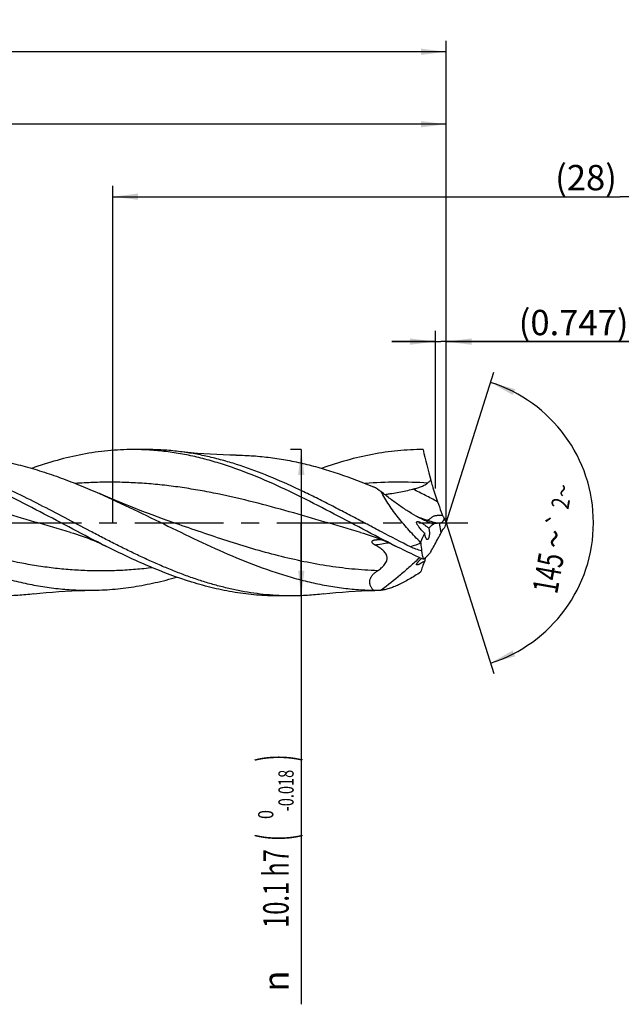
# Model space of a CAD drawing. Units: millimetres. Extents: x 0 to 594, y 0 to 420.
# Drawn here: x 307 to 390, y 134 to 269 of the extents above; entities that cross this region are included whole.
import ezdxf
from ezdxf.enums import TextEntityAlignment as Align

# ---------------------------------------------------------------- set-up
doc = ezdxf.new("R2010")
doc.units = ezdxf.units.MM
doc.header["$LTSCALE"] = 32.67
doc.linetypes.add('CENTER', pattern=[0.6, 0.375, -0.075, 0.075, -0.075])
doc.layers.get('0').update_dxf_attribs({"linetype": 'CONTINUOUS'})
for name, color, linetype in [('607924523-000_AXIS', 7, 'CONTINUOUS'), ('607924523-000_CL', 7, 'CONTINUOUS'), ('607924523-000_DIM', 7, 'CONTINUOUS')]:
    doc.layers.add(name, color=color, linetype=linetype)
doc.styles.get("Standard").update_dxf_attribs({"font": 'TXT.SHX', "width": 0.7})
doc.styles.add('TEXTSTYLE_2', font='gdt', dxfattribs={"width": 0.7})
doc.styles.add('TEXTSTYLE_3', font='TXT.SHX', dxfattribs={"width": 0.6})
doc.dimstyles.new('DIMSTYLE_1', dxfattribs={"dimtxt": 3.5, "dimasz": 3.5, "dimexe": 1.5, "dimexo": 0, "dimgap": 0.875, "dimtad": 1, "dimdec": 3, "dimlfac": 0.5, "dimdsep": 46, "dimtxsty": 'STANDARD', "dimblk": '_FILLED', "dimblk1": '_FILLED', "dimblk2": '_FILLED', "dimcen": 0.09, "dimclrt": 2, "dimadec": 3, "dimazin": 2, "dimtol": 1, "dimtp": 1.5, "dimtm": 1.5, "dimtfac": 1, "dimtdec": 3, "dimtofl": 0, "dimtmove": 0, "dimatfit": 3, "dimldrblk": '_FILLED', "dimfxl": 1, "dimtolj": 1, "dimarcsym": 0})
doc.dimstyles.new('DIMSTYLE_10', dxfattribs={"dimtxt": 3.5, "dimasz": 3.5, "dimexe": 1.5, "dimexo": 0, "dimgap": 0.875, "dimtad": 1, "dimdec": 3, "dimlfac": 0.5, "dimdsep": 46, "dimtxsty": 'STANDARD', "dimblk": '_FILLED', "dimblk1": '_FILLED', "dimblk2": '_FILLED', "dimcen": 0.09, "dimclrt": 2, "dimadec": 3, "dimazin": 2, "dimtp": 0.05, "dimtm": 0.05, "dimtfac": 1, "dimtdec": 3, "dimtofl": 0, "dimtmove": 0, "dimatfit": 3, "dimldrblk": '_FILLED', "dimfxl": 1, "dimtolj": 1, "dimarcsym": 0})
doc.dimstyles.new('DIMSTYLE_11', dxfattribs={"dimtxt": 3.5, "dimasz": 3.5, "dimexe": 1.5, "dimexo": 0, "dimgap": 0.875, "dimtad": 1, "dimdec": 3, "dimlfac": 0.5, "dimdsep": 46, "dimtxsty": 'STANDARD', "dimblk": '_FILLED', "dimblk1": '_FILLED', "dimblk2": '_FILLED', "dimcen": 0.09, "dimadec": 3, "dimazin": 2, "dimtp": 0.1, "dimtm": 0.1, "dimtfac": 1, "dimtdec": 3, "dimtofl": 0, "dimtmove": 0, "dimatfit": 3, "dimldrblk": '_FILLED', "dimfxl": 1, "dimtolj": 1, "dimarcsym": 0})
doc.dimstyles.new('DIMSTYLE_2', dxfattribs={"dimtxt": 3.5, "dimasz": 3.5, "dimexe": 1.5, "dimexo": 0, "dimgap": 0.875, "dimtad": 1, "dimdec": 3, "dimlfac": 0.5, "dimdsep": 46, "dimtxsty": 'STANDARD', "dimblk": '_FILLED', "dimblk1": '_FILLED', "dimblk2": '_FILLED', "dimcen": 0.09, "dimclrt": 2, "dimadec": 3, "dimazin": 2, "dimtp": 0.15, "dimtm": 0.15, "dimtfac": 1, "dimtdec": 3, "dimtofl": 0, "dimtmove": 0, "dimatfit": 3, "dimldrblk": '_FILLED', "dimfxl": 1, "dimtolj": 1, "dimarcsym": 0})
doc.dimstyles.new('DIMSTYLE_3', dxfattribs={"dimtxt": 3.5, "dimasz": 3.5, "dimexe": 1.5, "dimexo": 0, "dimgap": 0.875, "dimtad": 1, "dimdec": 3, "dimlfac": 0.5, "dimdsep": 46, "dimtxsty": 'STANDARD', "dimblk": '_FILLED', "dimblk1": '_FILLED', "dimblk2": '_FILLED', "dimcen": 0.09, "dimclrt": 2, "dimadec": 3, "dimazin": 2, "dimtol": 1, "dimtm": 0.018, "dimtfac": 0.6, "dimtdec": 3, "dimtofl": 0, "dimtmove": 0, "dimatfit": 3, "dimldrblk": '_FILLED', "dimfxl": 1, "dimtolj": 1, "dimarcsym": 0})
doc.dimstyles.new('DIMSTYLE_8', dxfattribs={"dimtxt": 3.5, "dimasz": 3.5, "dimexe": 1.5, "dimexo": 0, "dimgap": 3.5, "dimtad": 1, "dimdec": 3, "dimlfac": 0.5, "dimdsep": 46, "dimtxsty": 'STANDARD', "dimblk": '_FILLED', "dimblk1": '_FILLED', "dimblk2": '_FILLED', "dimcen": 0.09, "dimclrt": 2, "dimaunit": 1, "dimadec": 3, "dimazin": 2, "dimtol": 1, "dimtp": 2, "dimtm": 2, "dimtfac": 1, "dimtdec": 3, "dimtofl": 0, "dimtmove": 0, "dimatfit": 3, "dimldrblk": '_FILLED', "dimfxl": 1, "dimtolj": 1, "dimarcsym": 0})

# ---------------------------------------------------------------- blocks, each defined once
blk = doc.blocks.new('_FILLED')
at = {"color": 0, "linetype": 'BYBLOCK'}
blk.add_solid([(0, 0), (-1, 0.125), (-1, -0.125)], dxfattribs=at)
blk = doc.blocks.new('*D0')
at = {"layer": '607924523-000_DIM', "color": 3, "linetype": 'CONTINUOUS'}
for p, q in [((130, 200), (130, 266.5)), ((366, 200), (366, 266.5)), ((130, 265), (248, 265)), ((366, 265), (248, 265))]:
    blk.add_line(p, q, dxfattribs=at)
at = {"layer": '607924523-000_DIM', "color": 3, "linetype": 'CONTINUOUS', "xscale": 3.5, "yscale": 3.5, "zscale": 3.5, "rotation": 180}
blk.add_blockref('_FILLED', (130, 265), dxfattribs=at)
at = {"layer": '607924523-000_DIM', "color": 3, "linetype": 'CONTINUOUS', "xscale": 3.5, "yscale": 3.5, "zscale": 3.5}
blk.add_blockref('_FILLED', (366, 265), dxfattribs=at)
at = {"layer": '607924523-000_DIM', "color": 2, "linetype": 'CONTINUOUS'}
for s, height, width, p in [('118', 3.5, 0.642857, (244.3, 265.88)), ('1.5', 2.45, 0.619048, (252.8, 266.4)), ('MIN. TOOL LENGTH ', 3.5, 0.756303, (241.88, 259.75)), ('108.0', 3.5, 0.7, (270.5, 259.75))]:
    blk.add_text(s, height=height, dxfattribs=dict(at, width=width)).set_placement(p, align=Align.CENTER)
at = {"layer": '607924523-000_DIM', "color": 2, "linetype": 'CONTINUOUS', "style": 'TEXTSTYLE_2'}
blk.add_text('`', height=2.45, dxfattribs=at).set_placement((249.1, 266.4), align=Align.CENTER)
blk = doc.blocks.new('*D1')
at = {"layer": '607924523-000_DIM', "color": 3, "linetype": 'CONTINUOUS'}
for p, q in [((220, 200), (220, 256.5)), ((366, 200), (366, 256.5)), ((220, 255), (293, 255)), ((366, 255), (293, 255))]:
    blk.add_line(p, q, dxfattribs=at)
at = {"layer": '607924523-000_DIM', "color": 3, "linetype": 'CONTINUOUS', "xscale": 3.5, "yscale": 3.5, "zscale": 3.5, "rotation": 180}
blk.add_blockref('_FILLED', (220, 255), dxfattribs=at)
at = {"layer": '607924523-000_DIM', "color": 3, "linetype": 'CONTINUOUS', "xscale": 3.5, "yscale": 3.5, "zscale": 3.5}
blk.add_blockref('_FILLED', (366, 255), dxfattribs=at)
at = {"layer": '607924523-000_DIM', "color": 2, "linetype": 'CONTINUOUS', "insert": (293, 259.38), "char_height": 3.5, "width": 12.375, "attachment_point": 2, "line_spacing_factor": 0.9}
blk.add_mtext('(73)', dxfattribs=at)
blk = doc.blocks.new('*D2')
at = {"layer": '607924523-000_DIM', "color": 3, "linetype": 'CONTINUOUS'}
for p, q in [((346, 210.1), (344.5, 210.1)), ((346, 210.1), (346, 200)), ((346, 189.9), (346, 200)), ((346, 200), (346, 133.53)), ((346, 189.9), (344.5, 189.9))]:
    blk.add_line(p, q, dxfattribs=at)
at = {"layer": '607924523-000_DIM', "color": 3, "linetype": 'CONTINUOUS', "xscale": 3.5, "yscale": 3.5, "zscale": 3.5}
for p, rotation in [((346, 210.1), 90), ((346, 189.9), 270)]:
    blk.add_blockref('_FILLED', p, dxfattribs=dict(at, rotation=rotation))
at = {"layer": '607924523-000_DIM', "color": 2, "linetype": 'CONTINUOUS'}
for s, height, width, p in [(')', 4.9, 0.428571, (344.95, 168)), ('(', 4.9, 0.428571, (344.95, 157.05)), ('10.1 h7', 3.5, 0.683673, (344.25, 154.95))]:
    blk.add_text(s, height=height, rotation=90, dxfattribs=dict(at, width=width)).set_placement(p, align=Align.RIGHT)
at = {"layer": '607924523-000_DIM', "color": 2, "linetype": 'CONTINUOUS', "style": 'TEXTSTYLE_3'}
for s, width, p in [('-0.018', 0.702381, (344.95, 165.9)), (' 0', 0.785714, (342.15, 160.35))]:
    blk.add_text(s, height=2.1, rotation=90, dxfattribs=dict(at, width=width)).set_placement(p, align=Align.RIGHT)
at = {"layer": '607924523-000_DIM', "color": 2, "linetype": 'CONTINUOUS', "style": 'TEXTSTYLE_2'}
blk.add_text('n', height=3.5, rotation=90, dxfattribs=at).set_placement((344.25, 138.2), align=Align.RIGHT)
blk = doc.blocks.new('*D7')
at = {"layer": '607924523-000_DIM', "color": 3, "linetype": 'CONTINUOUS'}
for q in [(372.56, 220.8), (372.56, 179.2)]:
    blk.add_line((366, 200), q, dxfattribs=at)
for start, end in [(0, 72.5), (-72.5, 0)]:
    blk.add_arc((366, 200), 20.31, start, end, dxfattribs=at)
for points in [[(375.51, 218.44), (372.11, 219.37), (375.18, 217.63)], [(375.18, 182.37), (372.11, 180.63), (375.51, 181.56)]]:
    blk.add_solid(points, dxfattribs=at)
at = {"layer": '607924523-000_DIM', "color": 2, "linetype": 'CONTINUOUS', "style": 'TEXTSTYLE_2'}
for s, height, p in [('~', 2.45, (383.29, 204.22)), ('`', 2.45, (382.56, 200.12)), ('~', 3.5, (382.63, 197.47))]:
    blk.add_text(s, height=height, rotation=79.9269, dxfattribs=at).set_placement(p, align=Align.CENTER)
at = {"layer": '607924523-000_DIM', "color": 2, "linetype": 'CONTINUOUS'}
for s, height, width, p in [('2', 2.45, 0.785714, (382.98, 202.47)), ('145', 3.5, 0.690476, (381.79, 192.75))]:
    blk.add_text(s, height=height, rotation=79.9269, dxfattribs=dict(at, width=width)).set_placement(p, align=Align.CENTER)
blk = doc.blocks.new('*D9')
at = {"layer": '607924523-000_DIM', "color": 3, "linetype": 'CONTINUOUS'}
for p, q in [((364.51, 204.74), (364.51, 226.5)), ((366, 204.74), (366, 226.5)), ((364.51, 225), (358.51, 225)), ((358.51, 225), (365.25, 225)), ((392, 225), (365.25, 225)), ((366, 225), (392, 225))]:
    blk.add_line(p, q, dxfattribs=at)
at = {"layer": '607924523-000_DIM', "color": 3, "linetype": 'CONTINUOUS', "xscale": 3.5, "yscale": 3.5, "zscale": 3.5}
blk.add_blockref('_FILLED', (364.51, 225), dxfattribs=at)
at = {"layer": '607924523-000_DIM', "color": 3, "linetype": 'CONTINUOUS', "xscale": 3.5, "yscale": 3.5, "zscale": 3.5, "rotation": 180}
blk.add_blockref('_FILLED', (366, 225), dxfattribs=at)
at = {"layer": '607924523-000_DIM', "color": 2, "linetype": 'CONTINUOUS', "insert": (376, 229.38), "char_height": 3.5, "width": 24, "attachment_point": 1, "line_spacing_factor": 0.9}
blk.add_mtext('(0.747)', dxfattribs=at)
blk = doc.blocks.new('*D10')
at = {"layer": '607924523-000_DIM', "color": 10, "linetype": 'CONTINUOUS'}
for p, q in [((320, 200), (320, 246.5)), ((460, 200), (460, 246.5)), ((320, 245), (390, 245)), ((460, 245), (390, 245))]:
    blk.add_line(p, q, dxfattribs=at)
at = {"layer": '607924523-000_DIM', "color": 10, "linetype": 'CONTINUOUS', "xscale": 3.5, "yscale": 3.5, "zscale": 3.5, "rotation": 180}
blk.add_blockref('_FILLED', (320, 245), dxfattribs=at)
at = {"layer": '607924523-000_DIM', "color": 10, "linetype": 'CONTINUOUS', "xscale": 3.5, "yscale": 3.5, "zscale": 3.5}
blk.add_blockref('_FILLED', (460, 245), dxfattribs=at)
at = {"layer": '607924523-000_DIM', "color": 10, "linetype": 'CONTINUOUS', "insert": (385.29, 249.38), "char_height": 3.5, "width": 12.75, "attachment_point": 2, "line_spacing_factor": 0.9}
blk.add_mtext('(28)', dxfattribs=at)

msp = doc.modelspace()

# ---------------------------------------------------------------- linework, layer by layer
at = {"layer": '607924523-000_AXIS', "color": 1, "linetype": 'CENTER'}
msp.add_line((127, 200), (369, 200), dxfattribs=at)
at = {"layer": '607924523-000_CL', "color": 7, "linetype": 'CONTINUOUS'}
for p, q in [((324.6752, 210.1), (322.8155, 210.1)), ((328.2694, 200.0492), (328.2693, 200.0493)), ((314.18, 198.6685), (314.1798, 198.6686)), ((354.18, 198.6685), (354.1798, 198.6686)), ((344.6751, 189.9), (342.8155, 189.9))]:
    msp.add_line(p, q, dxfattribs=at)
at = {"layer": '607924523-000_CL', "color": 9, "linetype": 'CONTINUOUS'}
msp.add_line((365.3226, 198.668), (365.0937, 199.9428), dxfattribs=at)
at = {"layer": '607924523-000_CL', "color": 7, "linetype": 'CONTINUOUS'}
for points in [[(337.014, 209.3234), (336.1372, 209.3363), (335.2322, 209.3606), (334.3326, 209.3961), (333.4387, 209.4426), (332.5504, 209.4999), (331.6678, 209.568), (330.7912, 209.6467), (329.9206, 209.7359), (329.0867, 209.8317)], [(328.2694, 200.0492), (326.8541, 200.5507), (325.4291, 201.0727), (324.0276, 201.603), (322.6502, 202.1414), (321.2967, 202.6873), (319.9668, 203.2407), (318.6604, 203.8011), (318.1614, 204.0197)], [(314.1798, 198.6686), (314.5675, 198.5551), (314.9714, 198.4301), (315.3754, 198.298), (315.7791, 198.1588), (316.1827, 198.0126), (316.5871, 197.8588), (316.9922, 197.6974), (317.3977, 197.5283), (317.8046, 197.3511), (318.2131, 197.1656), (318.6226, 196.9718), (319.0177, 196.7774)], [(354.1798, 198.6686), (354.5669, 198.5553), (354.9704, 198.4304), (355.3745, 198.2983), (355.7787, 198.159), (356.1832, 198.0124), (356.5884, 197.8583), (356.9943, 197.6965), (357.4006, 197.5271), (357.8077, 197.3497), (358.2157, 197.1644), (358.6241, 196.971), (359.0178, 196.7774)], [(309.0873, 190.1683), (309.9211, 190.2641), (310.7917, 190.3533), (311.6683, 190.432), (312.5508, 190.5001), (313.439, 190.5574), (314.333, 190.6039), (315.2326, 190.6393), (316.1375, 190.6637), (317.0143, 190.6766)], [(349.0874, 190.1684), (349.9215, 190.2642), (350.7921, 190.3534), (351.6688, 190.4321), (352.5513, 190.5002), (353.4396, 190.5575), (354.3336, 190.6039), (355.2332, 190.6394), (356.1382, 190.6638), (356.7733, 190.6741)]]:
    msp.add_lwpolyline(points, dxfattribs=at)
for centre, radius, start, end in [((415.9501, 221.2306), 54.2879, 191.831156, 196.451429), ((321.3907, 147.7376), 66.8566, 57.791977, 58.851296), ((419.9784, 222.1245), 58.4309, 199.203124, 200.708405), ((373.6983, 204.6182), 8.9504, 200.644084, 203.75839), ((362.8742, 217.6169), 17.8129, 277.157788, 277.645631), ((374.3937, 204.1826), 9.3781, 202.506666, 206.487351), ((385.35, 192.6024), 20.7159, 159.077819, 161.281211), ((369.5649, 205.4689), 9.5243, 225.3622, 226.703646), ((373.5797, 194.5439), 9.2297, 151.010093, 153.459617), ((411.6792, 202.3585), 49.469, 185.88519, 186.022925), ((606.1542, 222.8725), 245.0228, 186.021807, 186.272865), ((399.3651, 202.4456), 37.3103, 189.791632, 191.589521), ((357.6033, 202.6559), 9.6173, 303.224801, 304.375426), ((356.5458, 209.617), 18.9442, 268.267472, 270.688092), ((356.5451, 209.6933), 19.0205, 270.687424, 271.445598)]:
    msp.add_arc(centre, radius, start, end, dxfattribs=at)
at = {"layer": '607924523-000_CL', "color": 9, "linetype": 'CONTINUOUS'}
for centre, radius, start, end in [((359.588, 140.0034), 65.59, 86.637257, 94.161207), ((402.6233, 309.2821), 115.7862, 249.385045, 249.555273), ((397.1272, 294.451), 99.9695, 249.537739, 250.301121), ((365.6638, 206.6595), 6.7102, 250.553764, 266.414743), ((350.585, 236.7653), 40.2151, 277.970073, 280.675554), ((429.9279, 6.4261), 202.3147, 109.473143, 109.89165)]:
    msp.add_arc(centre, radius, start, end, dxfattribs=at)
at = {"layer": '607924523-000_CL', "color": 7, "linetype": 'CONTINUOUS'}
for centre, major_axis, ratio, start_param, end_param in [((390.3572, 172.8815), (26.7434, -26.3879), 0.3368469, 3.06274572, 3.14317718), ((390.3572, 172.8815), (26.7434, -26.3879), 0.3368469, -3.06811667, -2.96571498), ((390.3572, 213.4648), (27.6352, 23.8205), 0.2319115, 2.69688759, 2.79928927)]:
    msp.add_ellipse(centre, major_axis=major_axis, ratio=ratio, start_param=start_param, end_param=end_param, dxfattribs=at)
for points, knots in [([(319.0177, 196.7774), (317.5, 197.5381), (314.4822, 199.1115), (309.9844, 201.5056), (305.4838, 203.818), (300.9765, 205.9225), (297.1839, 207.4166), (294.1447, 208.3941), (291.8804, 209.0046), (289.6152, 209.4888), (287.3492, 209.8398), (285.0826, 210.0525), (283.5701, 210.1), (282.8155, 210.1)], [0, 0, 0, 0, 0.13064286, 0.26187309, 0.39211382, 0.51997467, 0.6445299, 0.70547769, 0.76557426, 0.82491462, 0.88364035, 0.94193236, 1, 1, 1, 1]), ([(344.6751, 189.9), (344.0959, 189.9), (342.9359, 189.9279), (341.1969, 190.0533), (339.458, 190.261), (337.7194, 190.5494), (335.9811, 190.916), (334.2431, 191.3577), (332.5055, 191.8709), (330.7681, 192.4509), (329.0312, 193.0935), (327.2945, 193.793), (325.558, 194.5435), (323.822, 195.3394), (322.0858, 196.173), (320.3501, 197.0388), (318.6144, 197.9288), (315.1406, 199.7438), (311.1198, 201.9011), (306.485, 204.2229), (303.0185, 205.8208), (299.548, 207.2289), (296.0726, 208.4005), (292.592, 209.296), (290.252, 209.6906), (289.0863, 209.8318)], [0, 0, 0, 0, 0.02917009, 0.05840644, 0.08777445, 0.11733252, 0.14713164, 0.17721551, 0.20761635, 0.23835545, 0.26944061, 0.30087039, 0.33263164, 0.36469981, 0.39704267, 0.42961832, 0.46237915, 0.495272, 0.62700247, 0.69215698, 0.75630517, 0.81918262, 0.88068055, 0.94086874, 1, 1, 1, 1]), ([(297.0135, 209.3234), (297.8954, 209.3157), (299.6638, 209.2403), (302.3124, 208.9499), (304.96, 208.4879), (307.606, 207.8634), (310.2505, 207.0887), (312.8935, 206.1789), (315.5351, 205.1515), (317.2854, 204.4056), (318.1614, 204.0197)], [0, 0, 0, 0, 0.12049445, 0.24159444, 0.36378158, 0.48744345, 0.61284395, 0.74010655, 0.86921091, 1, 1, 1, 1]), ([(322.8155, 210.1), (322.2318, 210.1), (321.0628, 210.0716), (319.3103, 209.9443), (317.558, 209.7333), (315.212, 209.3414), (312.2748, 208.6488), (309.9646, 207.9125), (308.8108, 207.5041)], [0, 0, 0, 0, 0.12235583, 0.24499644, 0.36819518, 0.49220307, 0.74343173, 1, 1, 1, 1]), ([(359.0178, 196.7774), (357.5, 197.538), (354.4823, 199.1115), (349.9844, 201.5056), (345.4838, 203.818), (340.9766, 205.9225), (337.1839, 207.4166), (334.1447, 208.3941), (331.8804, 209.0046), (329.6153, 209.4888), (327.3492, 209.8398), (325.0826, 210.0525), (323.5701, 210.1), (322.8155, 210.1)], [0, 0, 0, 0, 0.13064285, 0.26187307, 0.39211379, 0.51997469, 0.64452994, 0.70547769, 0.76557428, 0.82491461, 0.88364036, 0.94193236, 1, 1, 1, 1]), ([(329.0867, 209.8317), (328.3537, 209.9205), (326.885, 210.0548), (325.4108, 210.1), (324.6752, 210.1)], [0, 0, 0, 0, 0.50092896, 1, 1, 1, 1]), ([(361.0919, 196.6701), (359.7505, 197.3398), (357.7495, 198.3756), (355.0904, 199.78), (353.0924, 200.8374), (351.0946, 201.8861), (349.0962, 202.9135), (347.0981, 203.91), (344.4473, 205.1743), (341.1386, 206.6223), (337.7846, 207.8474), (335.0998, 208.6483), (333.0981, 209.1504), (331.0959, 209.552), (329.7558, 209.7507), (329.0867, 209.8317)], [0, 0, 0, 0, 0.12923611, 0.19420763, 0.25921151, 0.32409263, 0.38870072, 0.4528948, 0.51655075, 0.64184501, 0.7640802, 0.82404219, 0.88328665, 0.94190173, 1, 1, 1, 1]), ([(337.014, 209.3234), (337.8045, 209.3165), (339.3888, 209.2545), (341.7625, 209.0189), (344.1355, 208.6443), (346.5077, 208.1366), (348.8789, 207.5038), (352.0593, 206.5002), (354.4126, 205.6007), (355.973, 204.9553)], [0, 0, 0, 0, 0.12114184, 0.2427817, 0.36531861, 0.48908861, 0.61434364, 0.7412375, 1, 1, 1, 1]), ([(362.8155, 210.1), (362.2318, 210.1), (361.0629, 210.0716), (359.3105, 209.9443), (357.5582, 209.7334), (355.2123, 209.3414), (352.2752, 208.649), (349.9652, 207.9127), (348.8114, 207.5043)], [0, 0, 0, 0, 0.12235604, 0.24499683, 0.3681957, 0.4922037, 0.74343212, 1, 1, 1, 1]), ([(361.4042, 204.6362), (361.5839, 204.682), (361.9415, 204.7793), (362.3821, 204.922), (362.7264, 205.0568), (362.9782, 205.1719), (363.1797, 205.2845), (363.331, 205.3897), (363.4019, 205.4488), (363.4354, 205.4804)], [0, 0, 0, 0, 0.25086127, 0.50117389, 0.62611394, 0.75088041, 0.87546347, 0.93773317, 1, 1, 1, 1]), ([(363.4354, 205.4804), (363.471, 205.5139), (363.6152, 205.6457), (363.7673, 205.7687), (363.8847, 205.8561)], [0, 0, 0, 0, 0.25076284, 1, 1, 1, 1]), ([(363.8847, 205.8561), (363.9515, 205.6067), (364.2287, 204.6148), (364.5452, 203.6342), (364.7987, 202.9055)], [0, 0, 0, 0, 0.25074473, 1, 1, 1, 1]), ([(278.1616, 204.0196), (279.7938, 203.3006), (283.0404, 201.782), (287.8673, 199.4112), (292.6957, 197.077), (297.5307, 194.9257), (301.597, 193.3889), (304.8567, 192.3832), (307.2866, 191.7567), (309.7175, 191.2632), (312.1494, 190.911), (314.5819, 190.7059), (316.2047, 190.6696), (317.0143, 190.6766)], [0, 0, 0, 0, 0.12903902, 0.25925675, 0.38907967, 0.51702127, 0.64201966, 0.7032842, 0.76374554, 0.82349094, 0.8826576, 0.94142445, 1, 1, 1, 1]), ([(318.1614, 204.0197), (319.7496, 203.32), (322.9097, 201.8443), (327.6088, 199.5388), (332.309, 197.2605), (337.0147, 195.1449), (340.9702, 193.6133), (344.1414, 192.5927), (346.5058, 191.9451), (348.8711, 191.4206), (351.2374, 191.0274), (353.6043, 190.7717), (355.1845, 190.6955), (355.973, 190.6814)], [0, 0, 0, 0, 0.12879161, 0.2587682, 0.38844388, 0.51639555, 0.64156767, 0.70295955, 0.76355594, 0.82342378, 0.8826777, 0.94147381, 1, 1, 1, 1]), ([(362.1615, 200.7431), (361.7291, 200.9744), (360.8605, 201.4817), (359.5784, 202.3337), (358.2919, 203.2801), (357.4469, 203.9563), (357.0249, 204.3062)], [0, 0, 0, 0, 0.2349435, 0.48158866, 0.73731944, 1, 1, 1, 1]), ([(362.471, 197.2861), (361.9318, 197.8182), (360.8813, 198.9129), (359.6558, 200.3562), (358.7456, 201.5544), (358.112, 202.4626), (357.5345, 203.3764), (357.1864, 203.9965), (357.0249, 204.3062)], [0, 0, 0, 0, 0.25484494, 0.5100909, 0.63645983, 0.76092887, 0.88249748, 1, 1, 1, 1]), ([(357.5376, 203.888), (357.6998, 203.9165), (358.0243, 203.972), (358.6729, 204.0824), (359.482, 204.2239), (360.4479, 204.4108), (361.0872, 204.5553), (361.4042, 204.6362)], [0, 0, 0, 0, 0.12540255, 0.25073805, 0.50106448, 0.75084904, 1, 1, 1, 1]), ([(362.8729, 198.6917), (362.7995, 198.7642), (362.6549, 198.912), (362.4467, 199.1417), (362.2828, 199.3409), (362.1613, 199.5051), (362.0778, 199.6289), (362.0048, 199.7522), (361.9554, 199.8549), (361.9278, 199.9344), (361.915, 199.9886), (361.9109, 200.0378), (361.9167, 200.0806), (361.9334, 200.1156), (361.9603, 200.1405), (361.9945, 200.1553), (362.0337, 200.1616), (362.077, 200.1612), (362.1409, 200.1529), (362.1894, 200.14), (362.2221, 200.1297)], [0, 0, 0, 0, 0.15009992, 0.30085625, 0.45110491, 0.5253162, 0.59812541, 0.66833756, 0.73375044, 0.76358006, 0.79069868, 0.81455431, 0.83504251, 0.8529285, 0.8697918, 0.88727287, 0.90634499, 0.92728764, 0.95001568, 1, 1, 1, 1]), ([(363.3095, 200.1812), (363.2145, 200.2231), (362.8265, 200.3992), (362.4457, 200.591), (362.1615, 200.7431)], [0, 0, 0, 0, 0.24358898, 1, 1, 1, 1]), ([(362.2221, 200.1297), (362.2775, 200.1121), (362.3899, 200.0664), (362.5572, 199.9819), (362.7287, 199.8827), (362.963, 199.7337), (363.2563, 199.5266), (363.4851, 199.3481), (363.5997, 199.2551)], [0, 0, 0, 0, 0.10632772, 0.22162126, 0.3430131, 0.46884196, 0.72990048, 1, 1, 1, 1]), ([(363.3095, 200.1812), (363.4926, 200.1004), (363.8501, 199.9776), (364.2221, 199.9143), (364.3969, 199.897)], [0, 0, 0, 0, 0.53248752, 1, 1, 1, 1]), ([(365.0937, 199.9428), (364.9752, 199.9279), (364.7433, 199.9049), (364.5103, 199.8966), (364.3969, 199.897)], [0, 0, 0, 0, 0.51305172, 1, 1, 1, 1]), ([(365.7299, 200.5928), (365.7063, 200.5072), (365.6602, 200.3854), (365.5794, 200.2404), (365.516, 200.1499), (365.4499, 200.0756), (365.3822, 200.0185), (365.3142, 199.9793), (365.2669, 199.9654), (365.2441, 199.9624)], [0, 0, 0, 0, 0.3205969, 0.46603827, 0.59897829, 0.71844306, 0.82424677, 0.91728037, 1, 1, 1, 1]), ([(365.5065, 201.0123), (365.5382, 200.9402), (365.6079, 200.7977), (365.6875, 200.6604), (365.7299, 200.5928)], [0, 0, 0, 0, 0.49648682, 1, 1, 1, 1]), ([(363.3659, 197.6742), (363.3464, 197.6802), (363.318, 197.6984), (363.2854, 197.7312), (363.2498, 197.7767), (363.2082, 197.8493), (363.1636, 197.9537), (363.123, 198.0774), (363.0869, 198.218), (363.0562, 198.3729), (363.0403, 198.481), (363.0334, 198.5369)], [0, 0, 0, 0, 0.06442041, 0.10269671, 0.14563585, 0.24602796, 0.36547152, 0.50272961, 0.6558231, 0.82248764, 1, 1, 1, 1]), ([(363.6646, 198.8533), (363.6714, 198.7777), (363.6797, 198.6255), (363.6757, 198.4003), (363.6553, 198.187), (363.6243, 198.0233), (363.591, 197.9093), (363.5643, 197.8385), (363.5351, 197.7793), (363.504, 197.7324), (363.4712, 197.6979), (363.4366, 197.676), (363.4005, 197.6673), (363.3769, 197.6707), (363.3659, 197.6742)], [0, 0, 0, 0, 0.17418883, 0.34905066, 0.51585975, 0.66491522, 0.73012561, 0.78802788, 0.83828202, 0.88098381, 0.91669596, 0.94679689, 0.97357704, 1, 1, 1, 1]), ([(363.5997, 199.2551), (363.6151, 199.1916), (363.6415, 199.0583), (363.6583, 198.9234), (363.6646, 198.8533)], [0, 0, 0, 0, 0.48156402, 1, 1, 1, 1]), ([(364.7987, 197.6695), (364.8862, 197.8297), (365.0644, 198.1606), (365.2362, 198.495), (365.3226, 198.668)], [0, 0, 0, 0, 0.48552154, 1, 1, 1, 1]), ([(365.5065, 199.0171), (365.5349, 199.0684), (365.5979, 199.1587), (365.6852, 199.2276), (365.7299, 199.2506)], [0, 0, 0, 0, 0.53874159, 1, 1, 1, 1]), ([(356.1611, 196.9386), (356.1334, 196.9538), (356.0793, 196.985), (356.002, 197.0357), (355.9306, 197.0901), (355.8671, 197.1484), (355.8141, 197.2108), (355.7754, 197.277), (355.7596, 197.3362), (355.7606, 197.3824), (355.7683, 197.4157), (355.7829, 197.4472), (355.8116, 197.487), (355.8624, 197.5297), (355.9367, 197.5688), (356.0211, 197.5993), (356.1124, 197.6226), (356.2415, 197.6462), (356.3407, 197.6565), (356.4076, 197.6615)], [0, 0, 0, 0, 0.06889863, 0.13631, 0.20178306, 0.26471855, 0.32433431, 0.37983104, 0.43104053, 0.45563358, 0.48011165, 0.50505588, 0.53098341, 0.58673238, 0.64796034, 0.71358598, 0.78241183, 0.85349525, 1, 1, 1, 1]), ([(356.4076, 197.6615), (356.462, 197.6655), (356.5716, 197.6708), (356.7926, 197.6738), (356.9591, 197.6695), (357.0704, 197.6648)], [0, 0, 0, 0, 0.24663436, 0.4960926, 1, 1, 1, 1]), ([(363.8847, 196.0013), (364.0237, 196.2693), (364.3295, 196.8249), (364.6396, 197.3779), (364.7987, 197.6695)], [0, 0, 0, 0, 0.4761221, 1, 1, 1, 1]), ([(342.8155, 189.9), (341.8231, 189.9), (339.8307, 189.9825), (336.8476, 190.35), (333.8666, 190.952), (329.8594, 192.0568), (325.8951, 193.5559), (321.9709, 195.3228), (320.0034, 196.2834), (319.0177, 196.7774)], [0, 0, 0, 0, 0.11907451, 0.23893515, 0.36027837, 0.48363593, 0.73734599, 0.86771663, 1, 1, 1, 1]), ([(356.532, 193.3759), (356.7082, 193.4912), (356.9661, 193.6795), (357.2809, 193.9687), (357.4987, 194.2125), (357.6835, 194.4845), (357.7931, 194.7363), (357.84, 194.9465), (357.8525, 195.1034), (357.8422, 195.2569), (357.801, 195.451), (357.7046, 195.6757), (357.5405, 195.9128), (357.3462, 196.1226), (357.1317, 196.3115), (356.9027, 196.4846), (356.5824, 196.6996), (356.3313, 196.8456), (356.1611, 196.9386)], [0, 0, 0, 0, 0.12997223, 0.19634275, 0.26356269, 0.33128366, 0.39852464, 0.43152954, 0.46382266, 0.49532436, 0.52609094, 0.58593285, 0.64473333, 0.70328349, 0.761966, 0.82094227, 0.88027074, 1, 1, 1, 1]), ([(362.8155, 194.95), (362.4982, 195.0953), (361.2241, 195.6872), (359.9618, 196.3042), (359.0178, 196.7774)], [0, 0, 0, 0, 0.24837422, 1, 1, 1, 1]), ([(362.5983, 196.1004), (362.3396, 196.1743), (361.8277, 196.3397), (361.332, 196.5503), (361.0919, 196.6701)], [0, 0, 0, 0, 0.50073299, 1, 1, 1, 1]), ([(363.8847, 196.0013), (363.7862, 195.8716), (363.5985, 195.6377), (363.3543, 195.3742), (363.1716, 195.2044), (363.0481, 195.1019), (362.9311, 195.0174), (362.8533, 194.9703), (362.8155, 194.95)], [0, 0, 0, 0, 0.32392235, 0.59575915, 0.71333504, 0.81942955, 0.91472204, 1, 1, 1, 1]), ([(362.3251, 195.1767), (361.8948, 194.7651), (361.0263, 193.9619), (359.2769, 192.4405), (357.9302, 191.3643), (357.0249, 190.6788)], [0, 0, 0, 0, 0.25686224, 0.51019097, 1, 1, 1, 1]), ([(362.0426, 194.1826), (362.0273, 194.1796), (362.0049, 194.1764), (361.9761, 194.1767), (361.9526, 194.1801), (361.9315, 194.1895), (361.9182, 194.2068), (361.9128, 194.2234), (361.912, 194.2434), (361.9157, 194.2668), (361.9239, 194.2935), (361.9416, 194.3351), (361.9737, 194.3919), (362.0223, 194.463), (362.0797, 194.5374), (362.1653, 194.6398), (362.2813, 194.7664), (362.4277, 194.9146), (362.5286, 195.0113), (362.5796, 195.0591)], [0, 0, 0, 0, 0.03801875, 0.054663, 0.06968704, 0.09558269, 0.10799738, 0.12151023, 0.13733949, 0.15631932, 0.17881505, 0.20481243, 0.26606262, 0.33678674, 0.41363283, 0.49416364, 0.66079006, 0.83025598, 1, 1, 1, 1]), ([(362.8729, 194.6108), (362.7975, 194.5615), (362.6502, 194.4683), (362.4652, 194.3615), (362.3228, 194.2882), (362.2236, 194.2422), (362.1314, 194.2058), (362.0712, 194.1882), (362.0426, 194.1826)], [0, 0, 0, 0, 0.28796511, 0.55742755, 0.68289788, 0.80017247, 0.90699373, 1, 1, 1, 1]), ([(363.1255, 195.1671), (363.1068, 195.0879), (363.0736, 194.9388), (363.045, 194.7887), (363.0334, 194.7182)], [0, 0, 0, 0, 0.5326079, 1, 1, 1, 1]), ([(355.973, 190.6814), (355.8886, 190.7705), (355.7692, 190.9143), (355.6356, 191.1266), (355.5498, 191.3013), (355.4845, 191.4903), (355.4462, 191.6922), (355.4412, 191.9029), (355.4732, 192.1149), (355.5405, 192.32), (355.6374, 192.5123), (355.757, 192.6894), (355.9376, 192.9044), (356.1933, 193.1396), (356.4174, 193.301), (356.532, 193.3759)], [0, 0, 0, 0, 0.11287788, 0.17096111, 0.23040802, 0.29145356, 0.35424671, 0.41868842, 0.48430725, 0.5503899, 0.61630553, 0.68169918, 0.74646125, 0.87413909, 1, 1, 1, 1]), ([(362.471, 193.1775), (362.2078, 193.0051), (361.6886, 192.6737), (360.9149, 192.21), (360.1669, 191.7946), (359.4504, 191.4333), (358.7726, 191.1328), (358.2318, 190.9332), (357.8247, 190.8133), (357.5435, 190.7461), (357.2789, 190.6999), (357.1074, 190.683), (357.0249, 190.6788)], [0, 0, 0, 0, 0.15618123, 0.30575872, 0.44770632, 0.58086276, 0.70394685, 0.81559156, 0.86673546, 0.91457151, 0.95900536, 1, 1, 1, 1]), ([(317.0143, 190.6766), (317.9984, 190.6852), (319.9728, 190.7772), (322.929, 191.1356), (325.8834, 191.7056), (327.8363, 192.2132), (328.8115, 192.4959)], [0, 0, 0, 0, 0.2466085, 0.49473324, 0.74556353, 1, 1, 1, 1]), ([(309.0873, 190.1683), (308.3543, 190.0796), (306.8853, 189.9452), (305.4109, 189.9), (304.6752, 189.9)], [0, 0, 0, 0, 0.50091619, 1, 1, 1, 1]), ([(349.0874, 190.1684), (348.3543, 190.0796), (346.8853, 189.9451), (345.4108, 189.9), (344.6751, 189.9)], [0, 0, 0, 0, 0.50090742, 1, 1, 1, 1])]:
    msp.add_open_spline(points, degree=3, knots=knots, dxfattribs=at)
at = {"layer": '607924523-000_CL', "color": 9, "linetype": 'CONTINUOUS'}
for points, knots in [([(314.1798, 198.6686), (312.5376, 199.1357), (309.2615, 200.0972), (304.3545, 201.5309), (299.4446, 202.8649), (295.3378, 203.823), (292.0498, 204.457), (289.5896, 204.8575), (287.129, 205.1775), (284.6681, 205.4118), (282.2069, 205.5563), (279.7455, 205.6087), (277.2842, 205.5681), (275.6452, 205.4795), (274.8262, 205.4203)], [0, 0, 0, 0, 0.12748581, 0.2549276, 0.38170018, 0.50734412, 0.56968111, 0.63169832, 0.69342711, 0.75491849, 0.81623975, 0.87747004, 0.93869483, 1, 1, 1, 1]), ([(354.1798, 198.6686), (352.5377, 199.1357), (349.2617, 200.0971), (344.355, 201.5307), (339.4453, 202.8647), (335.3388, 203.8228), (332.0509, 204.4567), (329.5909, 204.8573), (327.1304, 205.1774), (324.6696, 205.4117), (322.2086, 205.5563), (319.7474, 205.6087), (317.2862, 205.5682), (315.6472, 205.4797), (314.8283, 205.4205)], [0, 0, 0, 0, 0.12748568, 0.25492739, 0.38169996, 0.50734403, 0.5696811, 0.6316984, 0.69342729, 0.75491873, 0.81624002, 0.87747028, 0.93869499, 1, 1, 1, 1]), ([(364.7987, 202.9055), (364.2456, 203.2003), (363.1196, 203.7881), (361.9829, 204.3552), (361.4042, 204.6362)], [0, 0, 0, 0, 0.49349399, 1, 1, 1, 1]), ([(325.4592, 193.7919), (324.6862, 193.6948), (323.1389, 193.5307), (320.8127, 193.38), (318.4862, 193.3273), (316.1598, 193.3736), (313.8335, 193.518), (311.5075, 193.7584), (309.1818, 194.0913), (306.0714, 194.6535), (302.1837, 195.5616), (298.3258, 196.6799), (295.2375, 197.6653), (292.1366, 198.7007), (289.8175, 199.5097), (288.2694, 200.0492)], [0, 0, 0, 0, 0.06133713, 0.12246181, 0.18347492, 0.24448447, 0.30559872, 0.36691923, 0.42853443, 0.49051429, 0.61571864, 0.74262916, 0.80664104, 0.87093306, 1, 1, 1, 1]), ([(356.532, 193.3759), (355.3525, 193.4163), (352.9885, 193.5736), (349.4508, 194.0289), (345.9152, 194.6881), (342.3822, 195.528), (338.8517, 196.5199), (334.1341, 198.0036), (330.6193, 199.2303), (328.2694, 200.0492)], [0, 0, 0, 0, 0.12141877, 0.24355827, 0.36677142, 0.49125889, 0.6170456, 0.74398252, 1, 1, 1, 1]), ([(363.4298, 200.332), (363.4093, 200.3227), (363.3735, 200.3041), (363.3364, 200.2728), (363.3182, 200.2456), (363.3075, 200.2181), (363.3071, 200.1955), (363.3095, 200.1811)], [0, 0, 0, 0, 0.32347791, 0.57798833, 0.68739859, 0.79072878, 1, 1, 1, 1]), ([(365.5065, 201.0122), (365.3956, 201.0075), (365.1737, 201.0002), (364.8963, 200.9908), (364.675, 200.9734), (364.5101, 200.9511), (364.348, 200.9143), (364.1927, 200.8577), (364.0499, 200.7807), (363.9232, 200.6896), (363.813, 200.5943), (363.7177, 200.5044), (363.6459, 200.4373), (363.5932, 200.3935), (363.5579, 200.3678), (363.5244, 200.3483), (363.4922, 200.3351), (363.4605, 200.3293), (363.4398, 200.3304), (363.4298, 200.332)], [0, 0, 0, 0, 0.14673783, 0.29344842, 0.36678136, 0.44007175, 0.51323917, 0.58602864, 0.6577528, 0.72703023, 0.79188617, 0.85019941, 0.90017574, 0.92168119, 0.94083327, 0.95776699, 0.97280972, 0.98662712, 1, 1, 1, 1])]:
    msp.add_open_spline(points, degree=3, knots=knots, dxfattribs=at)

# ---------------------------------------------------------------- dimensions: what is measured, and where the dimension line sits
at = {"layer": '607924523-000_DIM', "color": 3, "linetype": 'CONTINUOUS'}
for base, p1, p2, text, dimstyle, picture, middle in [((366, 265), (130, 200), (366, 200), '<>\\PMIN. TOOL LENGTH 108.0[.1]', 'DIMSTYLE_1', '*D0', (248, 265)), ((366, 225), (364.506, 204.7384), (366, 204.7384), '(<>)', 'DIMSTYLE_10', '*D9', (384, 225))]:
    dim = msp.add_linear_dim(base=base, p1=p1, p2=p2, text=text, dimstyle=dimstyle, dxfattribs=at)
    dim.commit()
    dim.dimension.update_dxf_attribs({"geometry": picture, "text_midpoint": middle, "dimtype": 160})
dim = msp.add_linear_dim(base=(220, 255), p1=(366, 200), p2=(220, 200), angle=180, text='(<>)', dimstyle='DIMSTYLE_2', dxfattribs=at)
dim.commit()
dim.dimension.update_dxf_attribs({"geometry": '*D1', "text_midpoint": (293, 255), "dimtype": 160})
at = {"layer": '607924523-000_DIM', "color": 10, "linetype": 'CONTINUOUS'}
dim = msp.add_linear_dim(base=(460, 245), p1=(320, 200), p2=(460, 200), text='(<>)', dimstyle='DIMSTYLE_11', dxfattribs=at)
dim.commit()
dim.dimension.update_dxf_attribs({"geometry": '*D10', "text_midpoint": (385.2868, 245), "dimtype": 160})
at = {"layer": '607924523-000_DIM', "color": 3, "linetype": 'CONTINUOUS'}
dim = msp.add_angular_dim_2l(base=(386.313119, 200), line1=((365.938917, 200.19373), (366, 200)), line2=((365.938917, 199.80627), (366, 200)), dimstyle='DIMSTYLE_8', dxfattribs=at)
dim.commit()
dim.dimension.update_dxf_attribs({"geometry": '*D7', "text_midpoint": (385.977949, 196.325173), "dimtype": 162})
dim = msp.add_linear_dim(base=(346, 210.1), p1=(344.5, 189.9), p2=(344.5, 210.1), angle=90, text='%%c<>', dimstyle='DIMSTYLE_3', override={"dimpost": '<>h7'}, dxfattribs=at)
dim.commit()
dim.dimension.update_dxf_attribs({"geometry": '*D2', "text_midpoint": (346, 150.7667), "dimtype": 160})

doc.saveas('drawing.dxf')
